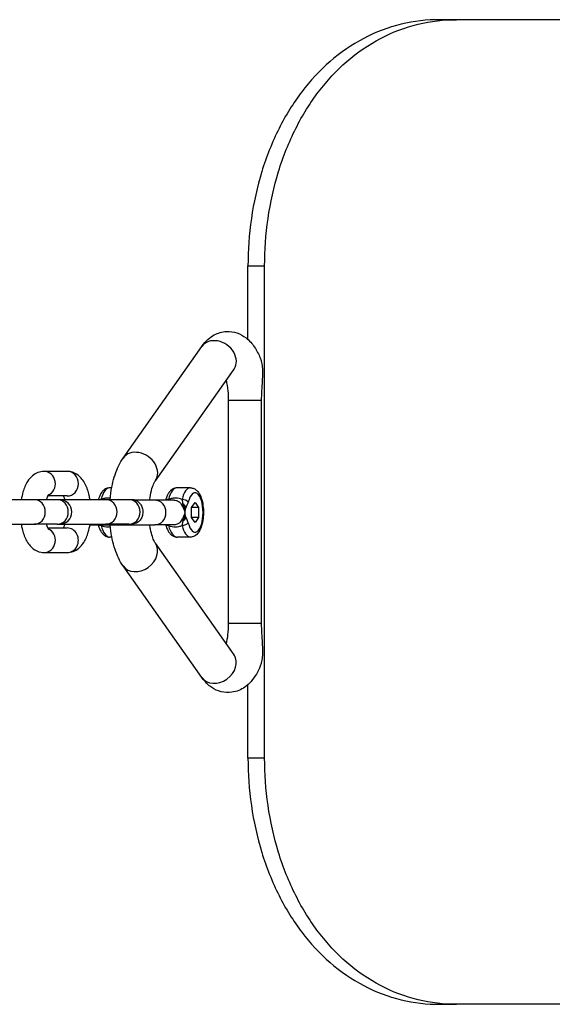
# Model space of a CAD drawing. Units: millimetres. Extents: x -2442 to 3297, y -3457 to 2643.
# Drawn here: x -1570 to -1462, y -507 to -307 of the extents above; entities that cross this region are included whole.
import ezdxf

# ---------------------------------------------------------------- set-up
doc = ezdxf.new("R2010")
doc.units = ezdxf.units.MM
doc.header["$LTSCALE"] = 40
doc.layers.add('SW_Toestellen', color=2, linetype='Continuous')

msp = doc.modelspace()

# ---------------------------------------------------------------- linework, layer by layer
at = {"layer": 'SW_Toestellen'}
for p, q in [((-1481.17, -307.14), (-1484.6, -307.14)), ((-1052.84, -307.14), (-1481.17, -307.14)), ((-1523.54, -357.14), (-1520.15, -357.14)), ((-1523.54, -372.1), (-1523.54, -357.14)), ((-1520.15, -457.14), (-1520.15, -357.14)), ((-1548.89, -396.18), (-1532.91, -373.5)), ((-1542.35, -400.79), (-1526.37, -378.11)), ((-1520.83, -384.47), (-1527.54, -384.47)), ((-1527.54, -384.47), (-1527.54, -429.82)), ((-1520.83, -384.47), (-1520.83, -429.82)), ((-1560.27, -398.89), (-1564.95, -398.89)), ((-1560.27, -403.89), (-1564.23, -403.89)), ((-1551.22, -402.24), (-1551.65, -402.24)), ((-1535.21, -402.24), (-1537.95, -402.24)), ((-1566.99, -404.64), (-1576.42, -404.64)), ((-1562.32, -404.64), (-1566.99, -404.64)), ((-1561.82, -404.64), (-1562.32, -404.64)), ((-1552.39, -404.64), (-1561.82, -404.64)), ((-1547.72, -404.64), (-1552.39, -404.64)), ((-1547.22, -404.64), (-1547.72, -404.64)), ((-1542.48, -404.74), (-1546.55, -404.74)), ((-1538.56, -404.74), (-1542.48, -404.74)), ((-1535.01, -406.23), (-1534.29, -405.22)), ((-1534.29, -405.22), (-1533.58, -406.23)), ((-1535.01, -408.25), (-1535.01, -406.23)), ((-1533.58, -406.23), (-1535.01, -406.23)), ((-1533.58, -406.23), (-1533.58, -408.25)), ((-1576.42, -409.64), (-1566.99, -409.64)), ((-1562.32, -409.64), (-1566.99, -409.64)), ((-1562.32, -409.64), (-1561.82, -409.64)), ((-1561.82, -409.64), (-1552.39, -409.64)), ((-1555.64, -409.74), (-1542.48, -409.74)), ((-1547.72, -409.64), (-1552.39, -409.64)), ((-1547.72, -409.64), (-1547.25, -409.64)), ((-1538.56, -409.74), (-1542.48, -409.74)), ((-1534.29, -409.26), (-1535.01, -408.25)), ((-1533.58, -408.25), (-1535.01, -408.25)), ((-1533.58, -408.25), (-1534.29, -409.26)), ((-1564.23, -410.39), (-1560.27, -410.39)), ((-1551.18, -412.24), (-1551.65, -412.24)), ((-1526.37, -436.18), (-1542.35, -413.5)), ((-1535.21, -412.24), (-1537.95, -412.24)), ((-1564.95, -415.39), (-1560.27, -415.39)), ((-1532.91, -440.79), (-1548.89, -418.11)), ((-1520.83, -429.82), (-1527.54, -429.82)), ((-1523.54, -457.14), (-1523.54, -442.19)), ((-1520.15, -457.14), (-1523.54, -457.14)), ((-1484.6, -507.14), (-1481.17, -507.14)), ((-1052.84, -507.14), (-1481.17, -507.14))]:
    msp.add_line(p, q, dxfattribs=at)
for centre, start in [((-1561.82, -407.14), 270), ((-1547.22, -407.14), 72.5237)]:
    msp.add_arc(centre, 2.5, start, 90, dxfattribs=at)
for centre, major_axis, ratio, start_param, end_param in [((-1529.64, -375.8), (3.27, -2.3), 0.791154, 0, 3.141593), ((-1545.62, -398.48), (3.27, -2.3), 0.791154, 0, 3.141593), ((-1564.95, -401.39), (0, -2.5), 0.913545, 0.354577, 3.141593), ((-1560.27, -401.39), (0, 2.5), 0.913545, 3.141593, 6.283185), ((-1551.65, -407.24), (0, 5), 0.406737, 0, 1.015675), ((-1537.95, -407.24), (0, 5), 0.406737, 0, 1.015675), ((-1535.21, -407.24), (0, 5), 0.406737, 0, 1.015675), ((-1534.29, -407.24), (0, 4), 0.406737, 2.125917, 7.29886), ((-1566.99, -407.14), (0, 2.5), 0.913545, 3.141593, 6.283185), ((-1562.32, -407.14), (0, 2.5), 0.913545, 3.141593, 6.283185), ((-1553.03, -405.13), (0.97, -0.245), 0.481481, 2.05338, 2.46579), ((-1552.39, -407.14), (0, 2.5), 0.913545, 3.141593, 6.283185), ((-1547.72, -407.14), (0, 2.5), 0.913545, 3.141593, 6.283185), ((-1542.48, -407.24), (0, 2.5), 0.913545, 3.141593, 6.283185), ((-1539.33, -405.13), (-0.97, 0.245), 0.481481, 5.194973, 5.927605), ((-1536.52, -404.79), (-0.814, -0.581), 0.549141, 0.355044, 0.900774), ((-1536.59, -405.13), (0.97, -0.245), 0.481481, 0.482584, 2.05338), ((-1537.03, -406.21), (-0.863, 0.505), 0.750028, 3.803924, 4.851122), ((-1553.03, -409.34), (-0.97, -0.245), 0.481481, 0.35558, 1.088213), ((-1551.65, -407.24), (0, -5), 0.406737, 5.26751, 6.283185), ((-1539.33, -409.34), (-0.97, -0.245), 0.481481, 0.35558, 1.088213), ((-1537.95, -407.24), (0, -5), 0.406737, 5.26751, 6.283185), ((-1536.52, -409.69), (-0.814, 0.581), 0.549141, 5.382411, 5.928141), ((-1536.59, -409.34), (-0.97, -0.245), 0.481481, 1.088213, 2.659009), ((-1535.21, -407.24), (0, -5), 0.406737, 5.26751, 6.283185), ((-1537.03, -408.26), (0.863, 0.505), 0.750028, 4.573656, 5.620854), ((-1564.95, -412.89), (0, -2.5), 0.913545, 0, 2.787015), ((-1560.27, -412.89), (0, -2.5), 0.913545, 0, 3.141593), ((-1545.62, -415.8), (3.27, 2.3), 0.791154, 3.141593, 6.283185), ((-1529.64, -438.48), (3.27, 2.3), 0.791154, 3.141593, 6.283185)]:
    msp.add_ellipse(centre, major_axis=major_axis, ratio=ratio, start_param=start_param, end_param=end_param, dxfattribs=at)
for points, knots in [([(-1484.6, -307.14), (-1487.18, -307.14), (-1489.82, -307.44), (-1495.02, -308.7), (-1497.58, -309.66), (-1502.44, -312.21), (-1504.75, -313.8), (-1508.99, -317.47), (-1510.91, -319.56), (-1514.29, -324.01), (-1515.86, -326.52), (-1518.61, -331.98), (-1519.79, -334.93), (-1521.68, -341.09), (-1522.39, -344.3), (-1523.32, -350.76), (-1523.54, -354.01), (-1523.54, -357.14)], [22.762474, 22.762474, 22.762474, 22.762474, 23.707683, 23.707683, 24.652892, 24.652892, 25.598101, 25.598101, 26.54331, 26.54331, 27.485137, 27.485137, 28.426964, 28.426964, 29.368791, 29.368791, 30.310619, 30.310619, 30.310619, 30.310619]), ([(-1520.15, -357.14), (-1520.15, -354.01), (-1519.93, -350.76), (-1518.99, -344.3), (-1518.28, -341.09), (-1516.39, -334.93), (-1515.21, -331.98), (-1512.46, -326.52), (-1510.89, -324.01), (-1507.51, -319.56), (-1505.59, -317.47), (-1501.35, -313.8), (-1499.04, -312.21), (-1494.17, -309.66), (-1491.6, -308.7), (-1486.39, -307.44), (-1483.75, -307.14), (-1481.17, -307.14)], [30.315533, 30.315533, 30.315533, 30.315533, 31.257364, 31.257364, 32.199194, 32.199194, 33.141024, 33.141024, 34.082854, 34.082854, 35.028159, 35.028159, 35.973463, 35.973463, 36.918767, 36.918767, 37.864071, 37.864071, 37.864071, 37.864071]), ([(-1532.91, -373.5), (-1532.55, -372.98), (-1532.13, -372.49), (-1531.25, -371.72), (-1530.84, -371.42), (-1529.66, -370.79), (-1528.8, -370.52), (-1527.18, -370.44), (-1526.45, -370.54), (-1525.08, -371), (-1524.46, -371.36), (-1523.22, -372.33), (-1522.67, -372.97), (-1521.74, -374.34), (-1521.36, -375.07), (-1521.04, -375.85)], [2.617994, 2.617994, 2.617994, 2.617994, 2.799286, 2.799286, 2.926411, 2.926411, 3.120472, 3.120472, 3.276577, 3.276577, 3.447213, 3.447213, 3.681345, 3.681345, 3.923429, 3.923429, 3.923429, 3.923429]), ([(-1521.04, -375.85), (-1520.96, -376.07), (-1520.88, -376.3), (-1520.74, -376.87), (-1520.67, -377.27), (-1520.6, -378.08), (-1520.59, -378.49), (-1520.59, -379.39), (-1520.62, -380.03), (-1520.68, -381.16), (-1520.73, -381.83), (-1520.8, -383.18), (-1520.83, -383.85), (-1520.83, -384.47)], [-0.8211013, -0.8211013, -0.8211013, -0.8211013, -0.7518292, -0.7518292, -0.6390828, -0.6390828, -0.5263364, -0.5263364, -0.3681784, -0.3681784, -0.1840892, -0.1840892, 0, 0, 0, 0]), ([(-1527.98, -380.39), (-1527.9, -380.73), (-1527.83, -381.09), (-1527.66, -382.14), (-1527.59, -382.85), (-1527.55, -383.88), (-1527.54, -384.17), (-1527.54, -384.47)], [4.1900792, 4.1900792, 4.1900792, 4.1900792, 4.3432464, 4.3432464, 4.6068031, 4.6068031, 4.712389, 4.712389, 4.712389, 4.712389]), ([(-1551.54, -404.64), (-1551.47, -403.77), (-1551.35, -402.91), (-1550.92, -400.71), (-1550.54, -399.41), (-1549.71, -397.5), (-1549.34, -396.82), (-1548.89, -396.18)], [1.7868994, 1.7868994, 1.7868994, 1.7868994, 2.0158719, 2.0158719, 2.3929978, 2.3929978, 2.6179939, 2.6179939, 2.6179939, 2.6179939]), ([(-1564.95, -398.89), (-1565.38, -398.89), (-1565.81, -398.98), (-1566.62, -399.29), (-1566.98, -399.52), (-1567.71, -400.12), (-1568.04, -400.52), (-1568.72, -401.59), (-1569.02, -402.31), (-1569.39, -403.58), (-1569.5, -404.1), (-1569.59, -404.64)], [3.141593, 3.141593, 3.141593, 3.141593, 3.29467, 3.29467, 3.466471, 3.466471, 3.706233, 3.706233, 4.086664, 4.086664, 4.337588, 4.337588, 4.337588, 4.337588]), ([(-1555.62, -404.64), (-1555.67, -404.35), (-1555.73, -404.07), (-1555.97, -402.98), (-1556.22, -402.22), (-1556.77, -401.14), (-1556.99, -400.79), (-1557.48, -400.18), (-1557.74, -399.92), (-1558.47, -399.35), (-1559.01, -399.07), (-1559.84, -398.91), (-1560.06, -398.89), (-1560.27, -398.89)], [1.945597, 1.945597, 1.945597, 1.945597, 2.080275, 2.080275, 2.467611, 2.467611, 2.673364, 2.673364, 2.837147, 2.837147, 3.066162, 3.066162, 3.141593, 3.141593, 3.141593, 3.141593]), ([(-1543.51, -404.74), (-1543.49, -404.55), (-1543.46, -404.37), (-1543.33, -403.53), (-1543.2, -402.92), (-1542.9, -401.93), (-1542.75, -401.54), (-1542.51, -401.03), (-1542.41, -400.87), (-1542.35, -400.79)], [1.8648005, 1.8648005, 1.8648005, 1.8648005, 1.9345969, 1.9345969, 2.1984935, 2.1984935, 2.437829, 2.437829, 2.6179939, 2.6179939, 2.6179939, 2.6179939]), ([(-1564.05, -403.58), (-1564.05, -403.58), (-1564.06, -403.59), (-1564.11, -403.67), (-1564.16, -403.75), (-1564.28, -403.99), (-1564.34, -404.16), (-1564.44, -404.46), (-1564.46, -404.55), (-1564.49, -404.64)], [3.5788075, 3.5788075, 3.5788075, 3.5788075, 3.6881198, 3.6881198, 3.8553574, 3.8553574, 4.0512999, 4.0512999, 4.1345014, 4.1345014, 4.1345014, 4.1345014]), ([(-1560.73, -404.64), (-1560.74, -404.6), (-1560.75, -404.55), (-1560.84, -404.26), (-1560.91, -404.05), (-1560.99, -403.89)], [2.1486839, 2.1486839, 2.1486839, 2.1486839, 2.1885818, 2.1885818, 2.4114323, 2.4114323, 2.4114323, 2.4114323]), ([(-1551.65, -402.24), (-1551.89, -402.24), (-1552.12, -402.29), (-1552.57, -402.48), (-1552.78, -402.63), (-1553.12, -402.97), (-1553.27, -403.16), (-1553.52, -403.57), (-1553.63, -403.79), (-1553.81, -404.22), (-1553.88, -404.43), (-1553.94, -404.64)], [6.2831853, 6.2831853, 6.2831853, 6.2831853, 6.4578068, 6.4578068, 6.6609418, 6.6609418, 6.8640768, 6.8640768, 7.0672119, 7.0672119, 7.2371253, 7.2371253, 7.2371253, 7.2371253]), ([(-1537.95, -402.24), (-1538.19, -402.24), (-1538.42, -402.29), (-1538.87, -402.48), (-1539.07, -402.63), (-1539.42, -402.97), (-1539.56, -403.16), (-1539.82, -403.57), (-1539.93, -403.79), (-1540.11, -404.25), (-1540.19, -404.49), (-1540.26, -404.74)], [6.2831853, 6.2831853, 6.2831853, 6.2831853, 6.4578068, 6.4578068, 6.6609418, 6.6609418, 6.8640768, 6.8640768, 7.0672119, 7.0672119, 7.2609187, 7.2609187, 7.2609187, 7.2609187]), ([(-1535.21, -402.24), (-1534.97, -402.24), (-1534.73, -402.29), (-1534.29, -402.48), (-1534.08, -402.63), (-1533.65, -403.05), (-1533.46, -403.35), (-1533.08, -404.09), (-1532.92, -404.57), (-1532.7, -405.56), (-1532.63, -406.07), (-1532.57, -407.1), (-1532.58, -407.62), (-1532.66, -408.62), (-1532.74, -409.11), (-1532.97, -410.04), (-1533.12, -410.48), (-1533.54, -411.28), (-1533.81, -411.64), (-1534.45, -412.08), (-1534.76, -412.21), (-1535.13, -412.23), (-1535.17, -412.24), (-1535.21, -412.24)], [0, 0, 0, 0, 0.174621, 0.174621, 0.378175, 0.378175, 0.680393, 0.680393, 1.065551, 1.065551, 1.425248, 1.425248, 1.772699, 1.772699, 2.121078, 2.121078, 2.483523, 2.483523, 2.86862, 2.86862, 3.113613, 3.113613, 3.141593, 3.141593, 3.141593, 3.141593]), ([(-1551.52, -404.35), (-1551.65, -404.33), (-1551.79, -404.32), (-1551.93, -404.32), (-1552.16, -404.32), (-1552.39, -404.34), (-1552.88, -404.43), (-1553.14, -404.51), (-1553.38, -404.6)], [2.1988989, 2.1988989, 2.1988989, 2.1988989, 2.2453534, 2.2453534, 2.2453534, 2.3193973, 2.3193973, 2.4015994, 2.4015994, 2.4015994, 2.4015994]), ([(-1546.47, -404.76), (-1546.44, -404.77), (-1546.4, -404.78), (-1546.26, -404.84), (-1546.14, -404.89), (-1545.81, -405.09), (-1545.59, -405.27), (-1545.23, -405.75), (-1545.09, -406.02), (-1544.92, -406.6), (-1544.88, -406.89), (-1544.89, -407.48), (-1544.95, -407.77), (-1545.14, -408.33), (-1545.28, -408.58), (-1545.67, -409.07), (-1545.91, -409.25), (-1546.34, -409.48), (-1546.52, -409.54), (-1546.85, -409.62), (-1546.96, -409.63), (-1547.11, -409.64), (-1547.18, -409.64), (-1547.25, -409.64)], [3.5912329, 3.5912329, 3.5912329, 3.5912329, 3.6064682, 3.6064682, 3.6358491, 3.6358491, 3.6797716, 3.6797716, 3.7191992, 3.7191992, 3.7559695, 3.7559695, 3.7924333, 3.7924333, 3.830798, 3.830798, 3.8763828, 3.8763828, 3.9116517, 3.9116517, 3.9434481, 3.9434481, 3.9706128, 3.9706128, 3.9706128, 3.9706128]), ([(-1536.94, -404.6), (-1537.31, -404.42), (-1537.75, -404.32), (-1538.23, -404.32), (-1538.46, -404.32), (-1538.69, -404.34), (-1539.18, -404.43), (-1539.43, -404.51), (-1539.68, -404.6)], [2.0886579, 2.0886579, 2.0886579, 2.0886579, 2.2453534, 2.2453534, 2.2453534, 2.3193973, 2.3193973, 2.4015994, 2.4015994, 2.4015994, 2.4015994]), ([(-1538.56, -404.74), (-1538.21, -404.74), (-1537.9, -404.83), (-1537.46, -405.12), (-1537.3, -405.28), (-1537.17, -405.49)], [-2.2453534, -2.2453534, -2.2453534, -2.2453534, -2.0843948, -2.0843948, -1.9601792, -1.9601792, -1.9601792, -1.9601792]), ([(-1537.17, -405.49), (-1537.14, -405.54), (-1537.1, -405.6), (-1536.99, -405.77), (-1536.93, -405.89), (-1536.75, -406.19), (-1536.66, -406.39), (-1536.47, -406.8), (-1536.39, -407.03), (-1536.33, -407.24)], [-0.2803799, -0.2803799, -0.2803799, -0.2803799, -0.2452214, -0.2452214, -0.1889678, -0.1889678, -0.0989619, -0.0989619, 0.0008883, 0.0008883, 0.0008883, 0.0008883]), ([(-1536.94, -404.6), (-1536.93, -404.63), (-1536.93, -404.67), (-1536.91, -404.76), (-1536.9, -404.81), (-1536.88, -404.96), (-1536.86, -405.05), (-1536.82, -405.26), (-1536.8, -405.37), (-1536.78, -405.5)], [-0.1542563, -0.1542563, -0.1542563, -0.1542563, -0.1349742, -0.1349742, -0.104123, -0.104123, -0.054761, -0.054761, 0, 0, 0, 0]), ([(-1536.78, -405.5), (-1536.6, -405.79), (-1536.57, -405.9), (-1536.5, -406.13), (-1536.47, -406.22), (-1536.44, -406.36), (-1536.43, -406.41), (-1536.42, -406.5), (-1536.41, -406.53), (-1536.4, -406.62), (-1536.39, -406.68), (-1536.37, -406.83), (-1536.36, -406.92), (-1536.34, -407.09), (-1536.33, -407.16), (-1536.33, -407.24)], [-0.1147465, -0.1147465, -0.1147465, -0.1147465, -0.0942106, -0.0942106, -0.0756993, -0.0756993, -0.0641298, -0.0641298, -0.0568988, -0.0568988, -0.0424369, -0.0424369, -0.0192978, -0.0192978, 0.0009489, 0.0009489, 0.0009489, 0.0009489]), ([(-1536.12, -406.21), (-1536.06, -406.1), (-1536, -405.99), (-1535.89, -405.77), (-1535.84, -405.65), (-1535.77, -405.45), (-1535.74, -405.37), (-1535.7, -405.24), (-1535.69, -405.18), (-1535.68, -405.13)], [0, 0, 0, 0, 0.054761, 0.054761, 0.104123, 0.104123, 0.1349742, 0.1349742, 0.1542563, 0.1542563, 0.1542563, 0.1542563]), ([(-1536.33, -407.24), (-1536.39, -407.45), (-1536.47, -407.67), (-1536.66, -408.08), (-1536.75, -408.28), (-1536.93, -408.59), (-1536.99, -408.7), (-1537.1, -408.87), (-1537.14, -408.93), (-1537.17, -408.99)], [-1.0083083, -1.0083083, -1.0083083, -1.0083083, -0.9084581, -0.9084581, -0.8184522, -0.8184522, -0.7621986, -0.7621986, -0.72704, -0.72704, -0.72704, -0.72704]), ([(-1536.33, -407.24), (-1536.33, -407.31), (-1536.34, -407.39), (-1536.35, -407.53), (-1536.36, -407.61), (-1536.38, -407.73), (-1536.38, -407.77), (-1536.4, -407.85), (-1536.4, -407.88), (-1536.42, -407.98), (-1536.43, -408.04), (-1536.46, -408.21), (-1536.49, -408.32), (-1536.57, -408.57), (-1536.6, -408.69), (-1536.78, -408.97)], [-0.1156954, -0.1156954, -0.1156954, -0.1156954, -0.0951594, -0.0951594, -0.0766482, -0.0766482, -0.0650787, -0.0650787, -0.0578477, -0.0578477, -0.0433858, -0.0433858, -0.0202467, -0.0202467, 0, 0, 0, 0]), ([(-1536.33, -407.24), (-1536.32, -407.17), (-1536.31, -407.1), (-1536.3, -406.96), (-1536.29, -406.89), (-1536.27, -406.77), (-1536.26, -406.73), (-1536.25, -406.66), (-1536.24, -406.64), (-1536.23, -406.58), (-1536.22, -406.55), (-1536.2, -406.46), (-1536.19, -406.41), (-1536.16, -406.3), (-1536.14, -406.25), (-1536.12, -406.21)], [-0.0009489, -0.0009489, -0.0009489, -0.0009489, 0.0192978, 0.0192978, 0.0424369, 0.0424369, 0.0568988, 0.0568988, 0.0641298, 0.0641298, 0.0756993, 0.0756993, 0.0942106, 0.0942106, 0.1147465, 0.1147465, 0.1147465, 0.1147465]), ([(-1536.12, -408.26), (-1536.14, -408.22), (-1536.16, -408.17), (-1536.19, -408.05), (-1536.21, -407.99), (-1536.23, -407.88), (-1536.24, -407.83), (-1536.26, -407.77), (-1536.26, -407.74), (-1536.27, -407.69), (-1536.28, -407.65), (-1536.29, -407.55), (-1536.3, -407.49), (-1536.31, -407.37), (-1536.32, -407.3), (-1536.33, -407.24)], [0, 0, 0, 0, 0.0202467, 0.0202467, 0.0433858, 0.0433858, 0.0578477, 0.0578477, 0.0650787, 0.0650787, 0.0766482, 0.0766482, 0.0951594, 0.0951594, 0.1156954, 0.1156954, 0.1156954, 0.1156954]), ([(-1569.59, -409.64), (-1569.55, -409.94), (-1569.49, -410.22), (-1569.24, -411.31), (-1568.99, -412.07), (-1568.44, -413.14), (-1568.22, -413.5), (-1567.73, -414.11), (-1567.48, -414.37), (-1566.75, -414.94), (-1566.21, -415.22), (-1565.37, -415.37), (-1565.16, -415.39), (-1564.95, -415.39)], [5.08719, 5.08719, 5.08719, 5.08719, 5.221867, 5.221867, 5.609203, 5.609203, 5.814957, 5.814957, 5.97874, 5.97874, 6.207755, 6.207755, 6.283185, 6.283185, 6.283185, 6.283185]), ([(-1564.49, -409.64), (-1564.48, -409.69), (-1564.46, -409.74), (-1564.38, -410.04), (-1564.29, -410.26), (-1564.16, -410.55), (-1564.1, -410.64), (-1564.06, -410.7), (-1564.05, -410.71), (-1564.05, -410.71)], [5.2902766, 5.2902766, 5.2902766, 5.2902766, 5.3301745, 5.3301745, 5.564057, 5.564057, 5.7609571, 5.7609571, 5.8459705, 5.8459705, 5.8459705, 5.8459705]), ([(-1560.99, -410.39), (-1560.93, -410.27), (-1560.87, -410.11), (-1560.78, -409.83), (-1560.75, -409.74), (-1560.73, -409.64)], [0.7301603, 0.7301603, 0.7301603, 0.7301603, 0.9097072, 0.9097072, 0.9929087, 0.9929087, 0.9929087, 0.9929087]), ([(-1560.27, -415.39), (-1559.84, -415.39), (-1559.41, -415.31), (-1558.6, -415), (-1558.23, -414.77), (-1557.5, -414.17), (-1557.18, -413.77), (-1556.49, -412.69), (-1556.2, -411.98), (-1555.83, -410.71), (-1555.71, -410.19), (-1555.62, -409.64)], [0, 0, 0, 0, 0.153078, 0.153078, 0.324878, 0.324878, 0.564641, 0.564641, 0.945072, 0.945072, 1.195995, 1.195995, 1.195995, 1.195995]), ([(-1553.96, -409.74), (-1553.91, -409.95), (-1553.84, -410.15), (-1553.67, -410.58), (-1553.57, -410.81), (-1553.32, -411.23), (-1553.19, -411.42), (-1552.86, -411.77), (-1552.66, -411.93), (-1552.2, -412.16), (-1551.93, -412.24), (-1551.65, -412.24)], [2.1638592, 2.1638592, 2.1638592, 2.1638592, 2.3290525, 2.3290525, 2.5321876, 2.5321876, 2.7353226, 2.7353226, 2.9384576, 2.9384576, 3.1415927, 3.1415927, 3.1415927, 3.1415927]), ([(-1553.38, -409.87), (-1553.4, -409.84), (-1553.43, -409.8), (-1553.46, -409.76), (-1553.47, -409.75), (-1553.47, -409.74)], [-0.15425626, -0.15425626, -0.15425626, -0.15425626, -0.13497422, -0.13497422, -0.12903395, -0.12903395, -0.12903395, -0.12903395]), ([(-1553.38, -409.87), (-1552.92, -410.05), (-1552.41, -410.15), (-1551.93, -410.15), (-1551.79, -410.15), (-1551.64, -410.14), (-1551.5, -410.12)], [2.0886579, 2.0886579, 2.0886579, 2.0886579, 2.2453534, 2.2453534, 2.2453534, 2.2938437, 2.2938437, 2.2938437, 2.2938437]), ([(-1548.89, -418.11), (-1549.62, -417.07), (-1550.13, -415.95), (-1550.98, -413.39), (-1551.28, -411.94), (-1551.49, -410.2), (-1551.52, -409.97), (-1551.54, -409.74)], [0.5235988, 0.5235988, 0.5235988, 0.5235988, 0.8861836, 0.8861836, 1.2859918, 1.2859918, 1.3467393, 1.3467393, 1.3467393, 1.3467393]), ([(-1542.35, -413.5), (-1542.41, -413.42), (-1542.5, -413.27), (-1542.71, -412.83), (-1542.84, -412.52), (-1543.1, -411.72), (-1543.23, -411.22), (-1543.39, -410.36), (-1543.44, -410.05), (-1543.49, -409.74)], [0.5235988, 0.5235988, 0.5235988, 0.5235988, 0.6955495, 0.6955495, 0.8966163, 0.8966163, 1.1298358, 1.1298358, 1.2534193, 1.2534193, 1.2534193, 1.2534193]), ([(-1540.26, -409.74), (-1540.2, -409.95), (-1540.14, -410.15), (-1539.97, -410.58), (-1539.87, -410.81), (-1539.62, -411.23), (-1539.48, -411.42), (-1539.15, -411.77), (-1538.96, -411.93), (-1538.5, -412.16), (-1538.22, -412.24), (-1537.95, -412.24)], [2.1638592, 2.1638592, 2.1638592, 2.1638592, 2.3290525, 2.3290525, 2.5321876, 2.5321876, 2.7353226, 2.7353226, 2.9384576, 2.9384576, 3.1415927, 3.1415927, 3.1415927, 3.1415927]), ([(-1539.68, -409.87), (-1539.7, -409.84), (-1539.72, -409.8), (-1539.75, -409.76), (-1539.76, -409.75), (-1539.77, -409.74)], [-0.15425626, -0.15425626, -0.15425626, -0.15425626, -0.13497422, -0.13497422, -0.12903395, -0.12903395, -0.12903395, -0.12903395]), ([(-1539.68, -409.87), (-1539.21, -410.05), (-1538.71, -410.15), (-1538.23, -410.15), (-1538, -410.15), (-1537.78, -410.13), (-1537.34, -410.04), (-1537.13, -409.97), (-1536.94, -409.87)], [2.0886579, 2.0886579, 2.0886579, 2.0886579, 2.2453534, 2.2453534, 2.2453534, 2.3193973, 2.3193973, 2.4015994, 2.4015994, 2.4015994, 2.4015994]), ([(-1537.17, -408.99), (-1537.27, -409.14), (-1537.38, -409.27), (-1537.68, -409.52), (-1537.87, -409.62), (-1538.24, -409.72), (-1538.4, -409.74), (-1538.56, -409.74)], [-2.5299238, -2.5299238, -2.5299238, -2.5299238, -2.4378674, -2.4378674, -2.3193973, -2.3193973, -2.2453534, -2.2453534, -2.2453534, -2.2453534]), ([(-1536.78, -408.97), (-1536.79, -409.02), (-1536.79, -409.06), (-1536.81, -409.17), (-1536.83, -409.23), (-1536.86, -409.39), (-1536.87, -409.48), (-1536.91, -409.68), (-1536.92, -409.77), (-1536.94, -409.87)], [-0.1542562, -0.1542562, -0.1542562, -0.1542562, -0.1349742, -0.1349742, -0.1041229, -0.1041229, -0.054761, -0.054761, 0, 0, 0, 0]), ([(-1535.68, -409.34), (-1535.72, -409.19), (-1535.76, -409.04), (-1535.86, -408.79), (-1535.91, -408.67), (-1535.99, -408.5), (-1536.02, -408.44), (-1536.08, -408.34), (-1536.1, -408.3), (-1536.12, -408.26)], [0, 0, 0, 0, 0.054761, 0.054761, 0.1041229, 0.1041229, 0.1349742, 0.1349742, 0.1542562, 0.1542562, 0.1542562, 0.1542562]), ([(-1527.54, -429.82), (-1527.54, -430.59), (-1527.59, -431.36), (-1527.74, -432.73), (-1527.85, -433.35), (-1527.98, -433.9)], [4.712389, 4.712389, 4.712389, 4.712389, 4.987208, 4.987208, 5.2346987, 5.2346987, 5.2346987, 5.2346987]), ([(-1520.83, -429.82), (-1520.83, -430.44), (-1520.8, -431.11), (-1520.73, -432.46), (-1520.68, -433.13), (-1520.62, -434.26), (-1520.59, -434.89), (-1520.59, -435.8), (-1520.6, -436.21), (-1520.67, -437.02), (-1520.74, -437.42), (-1520.88, -437.99), (-1520.96, -438.22), (-1521.04, -438.44)], [0, 0, 0, 0, 0.1840892, 0.1840892, 0.3681784, 0.3681784, 0.5263364, 0.5263364, 0.6390828, 0.6390828, 0.7518292, 0.7518292, 0.8211013, 0.8211013, 0.8211013, 0.8211013]), ([(-1521.04, -438.44), (-1521.5, -439.56), (-1522.07, -440.6), (-1523.27, -441.96), (-1523.69, -442.36), (-1524.91, -443.22), (-1525.81, -443.63), (-1527.54, -443.87), (-1528.29, -443.83), (-1529.7, -443.48), (-1530.35, -443.17), (-1531.61, -442.33), (-1532.17, -441.76), (-1532.73, -441.04), (-1532.83, -440.91), (-1532.91, -440.79)], [5.501349, 5.501349, 5.501349, 5.501349, 5.850313, 5.850313, 6.005206, 6.005206, 6.225578, 6.225578, 6.384016, 6.384016, 6.548039, 6.548039, 6.762334, 6.762334, 6.806784, 6.806784, 6.806784, 6.806784]), ([(-1523.54, -457.14), (-1523.54, -460.28), (-1523.32, -463.53), (-1522.39, -469.99), (-1521.68, -473.2), (-1519.79, -479.36), (-1518.61, -482.31), (-1515.86, -487.77), (-1514.29, -490.28), (-1510.91, -494.73), (-1508.99, -496.82), (-1504.75, -500.49), (-1502.44, -502.08), (-1497.58, -504.63), (-1495.02, -505.59), (-1489.82, -506.85), (-1487.18, -507.14), (-1484.6, -507.14)], [30.310597, 30.310597, 30.310597, 30.310597, 31.252425, 31.252425, 32.194252, 32.194252, 33.136079, 33.136079, 34.077906, 34.077906, 35.023115, 35.023115, 35.968324, 35.968324, 36.913533, 36.913533, 37.858742, 37.858742, 37.858742, 37.858742]), ([(-1481.17, -507.14), (-1483.75, -507.14), (-1486.39, -506.85), (-1491.6, -505.59), (-1494.17, -504.63), (-1499.04, -502.08), (-1501.35, -500.49), (-1505.59, -496.82), (-1507.51, -494.73), (-1510.89, -490.28), (-1512.46, -487.77), (-1515.21, -482.31), (-1516.39, -479.36), (-1518.28, -473.2), (-1518.99, -469.99), (-1519.93, -463.53), (-1520.15, -460.28), (-1520.15, -457.14)], [22.766996, 22.766996, 22.766996, 22.766996, 23.7123, 23.7123, 24.657604, 24.657604, 25.602908, 25.602908, 26.548212, 26.548212, 27.490043, 27.490043, 28.431873, 28.431873, 29.373703, 29.373703, 30.315533, 30.315533, 30.315533, 30.315533])]:
    msp.add_open_spline(points, degree=3, knots=knots, dxfattribs=at)
for points in [[(-1526.37, -378.11), (-1526.34, -378.05), (-1526.31, -378.03), (-1526.31, -378.03)], [(-1553.41, -404.64), (-1553.4, -404.63), (-1553.39, -404.62), (-1553.38, -404.6)], [(-1539.77, -404.74), (-1539.74, -404.69), (-1539.71, -404.65), (-1539.68, -404.6)], [(-1526.31, -436.26), (-1526.31, -436.26), (-1526.34, -436.24), (-1526.37, -436.18)]]:
    msp.add_open_spline(points, degree=3, dxfattribs=at)

doc.saveas('drawing.dxf')
